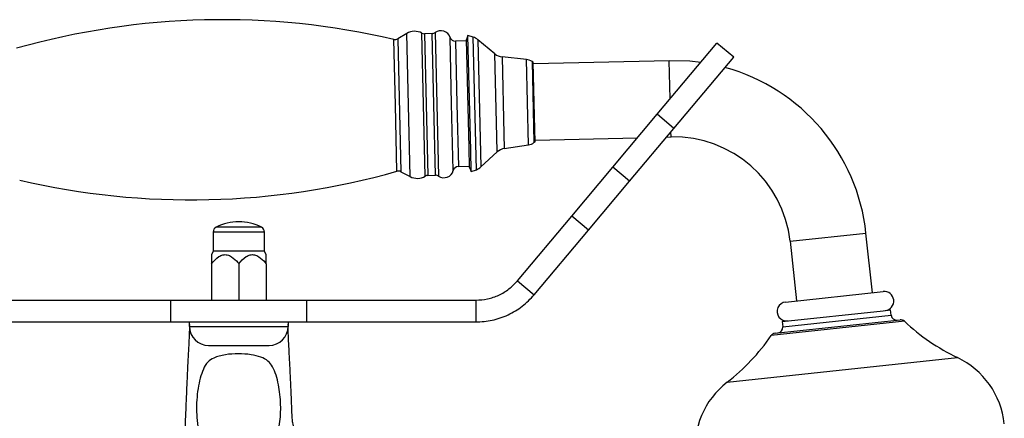
# Model space of a CAD drawing. Units: millimetres. Extents: x 5 to 995, y 5 to 995.
# Drawn here: x 499 to 544, y 620 to 639 of the extents above; entities that cross this region are included whole.
import ezdxf

# ---------------------------------------------------------------- set-up
doc = ezdxf.new("R2010")
doc.units = ezdxf.units.MM

msp = doc.modelspace()

# ---------------------------------------------------------------- linework, layer by layer
at = {"color": 8, "linetype": 'Continuous', "lineweight": 25}
for p, q in [((516.064, 634.647), (515.993, 637.671)), ((516.178, 637.7), (516.322, 631.602)), ((516.662, 634.661), (516.584, 637.943)), ((517.36, 634.677), (517.282, 637.959)), ((517.406, 637.929), (517.483, 634.68)), ((517.823, 634.688), (517.746, 637.937)), ((517.888, 637.986), (518.044, 631.397)), ((518.644, 634.708), (518.572, 637.763)), ((518.816, 637.588), (518.884, 634.713)), ((519.781, 631.694), (519.637, 637.772)), ((519.843, 637.658), (519.981, 631.818)), ((520.715, 633.207), (520.626, 637.005)), ((520.96, 636.864), (521.044, 633.318)), ((522.166, 632.835), (522.074, 636.745)), ((528.669, 634.944), (528.627, 636.694)), ((522.333, 636.657), (522.421, 632.935)), ((516.136, 631.622), (516.064, 634.647)), ((516.739, 631.379), (516.662, 634.661)), ((517.437, 631.396), (517.36, 634.677)), ((517.483, 634.68), (517.56, 631.431)), ((517.9, 631.439), (517.823, 634.688)), ((518.716, 631.653), (518.644, 634.708)), ((518.884, 634.713), (518.952, 631.839)), ((520.732, 632.507), (520.715, 633.207)), ((521.044, 633.318), (521.059, 632.664)), ((528.71, 633.195), (528.704, 633.431)), ((509.923, 629.053), (507.843, 629.053)), ((510.058, 628.831), (507.708, 628.831)), ((534.165, 628.41), (537.645, 628.784)), ((533.833, 624.477), (538.804, 625.011)), ((538.998, 624.693), (533.298, 624.081)), ((539.411, 624.737), (538.998, 624.693)), ((531.276, 621.94), (541.127, 622.997)), ((541.127, 622.997), (541.841, 623.074))]:
    msp.add_line(p, q, dxfattribs=at)
at = {"color": 7, "linetype": 'Continuous', "lineweight": 25}
for p, q in [((516.584, 637.943), (516.178, 637.7)), ((517.746, 637.937), (517.406, 637.929)), ((519.334, 637.6), (518.816, 637.588)), ((519.394, 637.851), (519.332, 637.661)), ((519.449, 632.704), (519.332, 637.661)), ((519.637, 637.772), (519.394, 637.851)), ((519.519, 632.576), (519.394, 637.851)), ((520.626, 637.005), (519.843, 637.658)), ((528.072, 634.233), (530.813, 637.5)), ((531.579, 636.857), (530.813, 637.5)), ((522.074, 636.745), (520.96, 636.864)), ((528.627, 636.694), (522.392, 636.547)), ((528.838, 633.59), (531.579, 636.857)), ((522.391, 636.622), (522.333, 636.657)), ((522.464, 633.541), (522.391, 636.622)), ((526.034, 631.804), (528.072, 634.233)), ((528.838, 633.59), (528.072, 634.233)), ((522.477, 632.973), (522.464, 633.541)), ((526.8, 631.161), (528.838, 633.59)), ((522.475, 633.048), (527.171, 633.159)), ((528.503, 633.191), (528.71, 633.195)), ((519.471, 631.79), (519.449, 632.704)), ((521.059, 632.664), (522.166, 632.835)), ((522.421, 632.935), (522.477, 632.973)), ((519.542, 631.603), (519.519, 632.576)), ((519.981, 631.818), (520.732, 632.507)), ((518.952, 631.839), (519.47, 631.851)), ((519.471, 631.79), (519.542, 631.603)), ((524.155, 629.564), (526.034, 631.804)), ((526.8, 631.161), (526.034, 631.804)), ((516.322, 631.602), (516.739, 631.379)), ((517.56, 631.431), (517.9, 631.439)), ((519.542, 631.603), (519.781, 631.694)), ((524.921, 628.921), (526.8, 631.161)), ((521.666, 626.599), (524.155, 629.564)), ((524.921, 628.921), (524.155, 629.564)), ((507.708, 628.831), (507.708, 627.956)), ((510.058, 627.956), (510.058, 628.831)), ((522.432, 625.956), (524.921, 628.921)), ((537.938, 626.049), (537.645, 628.784)), ((534.165, 628.41), (534.458, 625.676)), ((507.708, 627.956), (507.629, 627.787)), ((510.058, 627.956), (507.708, 627.956)), ((510.137, 627.787), (510.058, 627.956)), ((507.633, 627.38), (507.633, 625.706)), ((508.883, 627.38), (508.883, 625.706)), ((510.133, 627.38), (510.133, 625.706)), ((521.666, 626.599), (522.432, 625.956)), ((533.961, 625.622), (538.435, 626.103)), ((498.015, 625.706), (505.761, 625.706)), ((505.761, 624.706), (505.761, 625.706)), ((505.761, 625.706), (512.006, 625.706)), ((512.006, 624.706), (512.006, 625.706)), ((512.006, 625.706), (519.751, 625.706)), ((519.751, 625.706), (519.751, 624.706)), ((533.806, 624.726), (538.441, 625.223)), ((538.441, 625.223), (538.777, 625.259)), ((538.804, 625.011), (538.777, 625.259)), ((498.015, 624.706), (505.761, 624.706)), ((505.761, 624.706), (507.935, 624.706)), ((506.621, 624.506), (506.621, 624.706)), ((506.622, 624.598), (506.621, 624.543)), ((506.621, 624.506), (511.146, 624.506)), ((507.935, 624.706), (509.832, 624.706)), ((509.832, 624.706), (512.006, 624.706)), ((511.145, 624.549), (511.144, 624.603)), ((511.146, 624.706), (511.146, 624.506)), ((512.006, 624.706), (519.751, 624.706)), ((533.477, 624.188), (539.213, 624.803)), ((533.806, 624.726), (533.833, 624.477)), ((507.496, 623.631), (510.271, 623.631))]:
    msp.add_line(p, q, dxfattribs=at)
at = {"color": 7, "linetype": 'Continuous', "lineweight": 25, "flags": 128}
msp.add_lwpolyline([(530.068, 636.611), (529.568, 636.667), (528.627, 636.694)], dxfattribs=at)
at = {"color": 7, "linetype": 'Continuous', "lineweight": 25}
for centre, radius, start, end in [((508.135, 603.985), 34.59, 76.8694, 105.8409), ((516.947, 637.336), 0.707, 61.746, 120.8792), ((518.15, 637.63), 0.442, 17.4628, 126.3343), ((516.05, 637.915), 0.25, 256.8694, 300.8792), ((517.4, 638.179), 0.25, 241.746, 271.3551), ((517.74, 638.187), 0.25, 271.3551, 306.3343), ((518.81, 637.838), 0.25, 197.4628, 271.3551), ((519.443, 637.178), 0.625, 50.1692, 71.8839), ((521.026, 637.485), 0.625, 230.1692, 263.9254), ((522.007, 636.124), 0.625, 58.6199, 83.9254), ((528.837, 627.838), 8.859, 6.127, 74.6592), ((528.837, 627.838), 5.359, 6.127, 91.3551), ((521.155, 632.046), 0.625, 98.7849, 132.5411), ((522.071, 633.453), 0.625, 278.7849, 304.0904), ((518.958, 631.589), 0.25, 91.3551, 165.2475), ((519.558, 632.278), 0.625, 290.8264, 312.5411), ((506.694, 664.899), 34.59, 256.8694, 285.8409), ((516.204, 631.382), 0.25, 61.8311, 105.8409), ((517.073, 632.002), 0.707, 241.8311, 300.9643), ((517.566, 631.181), 0.25, 91.3551, 120.9643), ((517.906, 631.189), 0.25, 56.376, 91.3551), ((518.289, 631.766), 0.442, 236.376, 345.2475), ((507.958, 628.831), 0.25, 117.3426, 180), ((508.883, 627.042), 2.264, 62.6574, 117.3426), ((509.808, 628.831), 0.25, 0, 62.6574), ((538.482, 625.668), 0.438, 276.127, 96.127), ((534.008, 625.187), 0.438, 96.127, 276.127), ((539.053, 625.038), 0.25, 186.127, 276.127), ((507.496, 624.506), 0.875, 180, 270), ((510.271, 624.506), 0.875, 270, 360), ((533.584, 624.451), 0.25, 276.127, 6.127), ((539.24, 624.555), 0.25, 46.801, 96.127), ((545.99, 631.744), 9.612, 226.801, 244.4232), ((525.381, 629.531), 9.612, 307.8309, 325.4531), ((533.504, 623.939), 0.25, 96.127, 145.4531), ((540.191, 619.628), 3.82, 6.127, 64.4232), ((533.619, 618.923), 3.82, 127.8309, 186.127)]:
    msp.add_arc(centre, radius, start, end, dxfattribs=at)
for points, knots in [([(507.633, 627.38), (507.74, 627.502), (507.893, 627.677), (508.156, 627.798), (508.362, 627.799), (508.607, 627.682), (508.771, 627.517), (508.87, 627.396), (508.883, 627.38)], [0, 0, 0, 0, 0.300134, 0.432065, 0.565125, 0.708017, 0.960401, 1, 1, 1, 1]), ([(507.633, 627.785), (507.633, 627.787), (507.633, 627.796), (507.633, 627.705), (507.633, 627.553), (507.633, 627.421), (507.633, 627.38)], [0, 0, 0, 0, 0.103277, 0.360244, 0.798312, 1, 1, 1, 1]), ([(508.883, 627.38), (508.99, 627.502), (509.143, 627.677), (509.406, 627.798), (509.612, 627.799), (509.857, 627.682), (510.021, 627.517), (510.12, 627.396), (510.133, 627.38)], [0, 0, 0, 0, 0.300134, 0.432065, 0.565125, 0.708017, 0.960401, 1, 1, 1, 1]), ([(510.133, 627.38), (510.133, 627.421), (510.133, 627.553), (510.133, 627.705), (510.133, 627.796), (510.133, 627.787), (510.133, 627.785)], [0, 0, 0, 0, 0.201688, 0.639756, 0.896723, 1, 1, 1, 1]), ([(506.62, 624.455), (506.62, 624.433), (506.619, 624.352), (506.611, 624.133), (506.595, 623.816), (506.572, 623.363), (506.54, 622.764), (506.503, 621.987), (506.47, 621.196), (506.435, 620.347), (506.396, 619.333), (506.353, 618.127), (506.309, 616.666), (506.27, 615.068), (506.262, 613.94), (506.258, 613.356)], [0, 0, 0, 0, 0.0199345, 0.0717033, 0.1174239, 0.1588261, 0.2323479, 0.2960819, 0.3675901, 0.4370941, 0.5080731, 0.615957, 0.7284965, 0.8595131, 1, 1, 1, 1]), ([(511.333, 620.286), (511.331, 620.339), (511.318, 620.668), (511.292, 621.297), (511.256, 622.116), (511.218, 622.906), (511.187, 623.482), (511.165, 623.901), (511.153, 624.186), (511.146, 624.376), (511.146, 624.446), (511.145, 624.462)], [0, 0, 0, 0, 0.029164, 0.181908, 0.357032, 0.504619, 0.668314, 0.75869, 0.857369, 0.96756, 1, 1, 1, 1]), ([(510.393, 618.899), (510.458, 619.026), (510.635, 619.373), (510.785, 620.064), (510.825, 620.951), (510.741, 621.711), (510.598, 622.275), (510.46, 622.642), (510.243, 622.925), (509.894, 623.109), (509.423, 623.218), (508.859, 623.265), (508.256, 623.216), (507.765, 623.092), (507.411, 622.866), (507.252, 622.542), (507.108, 622.132), (507.009, 621.656), (506.951, 621.135), (506.94, 620.593), (506.98, 620.047), (507.098, 619.437), (507.346, 618.841), (507.692, 618.451), (508.04, 618.215), (508.416, 618.057), (508.942, 617.998), (509.474, 618.098), (509.824, 618.279), (509.99, 618.418), (510.029, 618.45)], [0, 0, 0, 0, 0.028359, 0.077701, 0.134406, 0.199013, 0.233898, 0.268765, 0.298461, 0.328185, 0.360089, 0.398273, 0.436925, 0.476239, 0.503233, 0.537575, 0.573842, 0.610106, 0.646259, 0.682401, 0.717074, 0.751708, 0.801874, 0.842682, 0.85596, 0.886487, 0.922566, 0.956119, 0.989878, 1, 1, 1, 1]), ([(512.548, 619.109), (512.476, 619.112), (512.315, 619.118), (512.062, 619.201), (511.812, 619.346), (511.596, 619.555), (511.441, 619.805), (511.353, 620.059), (511.341, 620.22), (511.336, 620.293)], [0, 0, 0, 0, 0.1169848, 0.2653648, 0.4196517, 0.5765044, 0.7379696, 0.8830251, 1, 1, 1, 1])]:
    msp.add_open_spline(points, degree=3, knots=knots, dxfattribs=at)
for points in [[(519.751, 625.706), (519.933, 625.717), (520.297, 625.74), (520.815, 625.924), (521.289, 626.203), (521.541, 626.467), (521.666, 626.599)], [(519.751, 624.706), (520.006, 624.722), (520.515, 624.754), (521.241, 625.012), (521.905, 625.402), (522.256, 625.771), (522.432, 625.956)]]:
    msp.add_open_spline(points, degree=3, dxfattribs=at)

doc.saveas('drawing.dxf')
